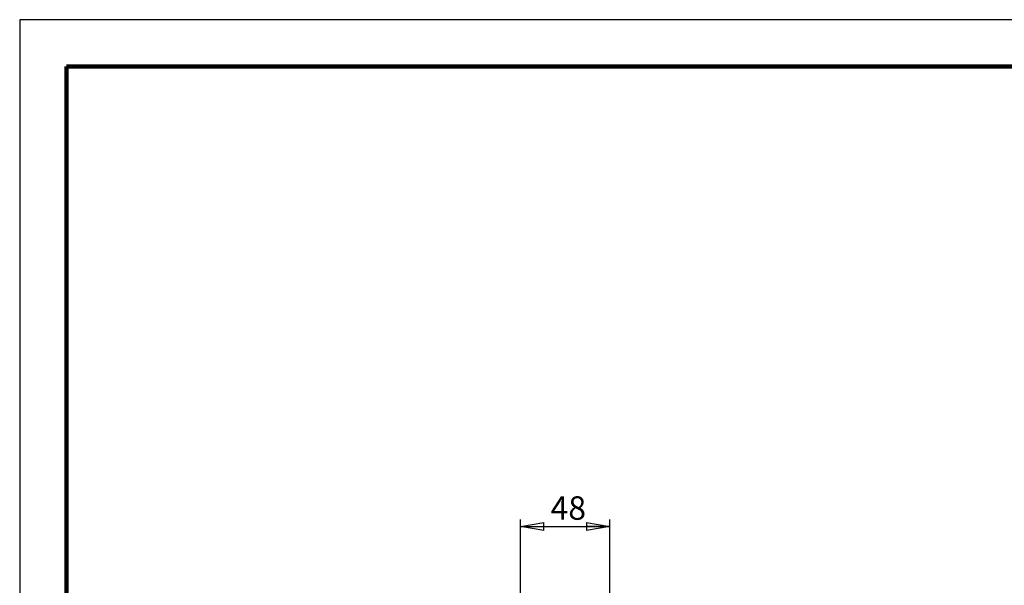
# Model space of a CAD drawing. Units: millimetres. Extents: x -4 to 213, y 0 to 297.
# Drawn here: x 0 to 105, y 237 to 297 of the extents above; entities that cross this region are included whole.
import ezdxf

# ---------------------------------------------------------------- set-up
doc = ezdxf.new("R2010")
doc.units = ezdxf.units.MM
doc.layers.add('FORMAT', color=7, linetype='Continuous')
doc.styles.add('SLDTEXTSTYLE0', font='TXT', dxfattribs={"width": 0.605})
doc.dimstyles.new('SLDDIMSTYLE0', dxfattribs={"dimtxt": 2.5, "dimasz": 2.5, "dimexe": 0, "dimexo": 0.0625, "dimtad": 1, "dimdec": 0, "dimlfac": 5, "dimrnd": 1e-09, "dimzin": 12, "dimdsep": 46, "dimtxsty": 'SLDTEXTSTYLE0', "dimblk1": 'CLOSED', "dimblk2": 'CLOSED', "dimsah": 1, "dimcen": 0.09, "dimadec": 0, "dimazin": 3, "dimtfac": 1, "dimtdec": 0, "dimtofl": 0, "dimtmove": 0, "dimatfit": 3, "dimldrblk": 'CLOSED', "dimfxl": 0, "dimfrac": 2, "dimtolj": 1, "dimtzin": 12, "dimarcsym": 0})

# ---------------------------------------------------------------- blocks, each defined once
blk = doc.blocks.new('_Closed')
at = {"color": 0, "linetype": 'ByBlock', "lineweight": -2}
for p, q in [((-1, 0.166667), (0, 0)), ((-1, 0.166667), (-1, -0.166667)), ((0, 0), (-1, -0.166667)), ((0, 0), (-1, 0))]:
    blk.add_line(p, q, dxfattribs=at)
blk = doc.blocks.new('_D')
at = {"layer": 'FORMAT', "color": 7}
for p, q in [((53.41, 235.63), (53.41, 243.74)), ((62.95, 235.63), (62.95, 243.74)), ((53.41, 242.99), (62.95, 242.99))]:
    blk.add_line(p, q, dxfattribs=at)
at = {"layer": 'FORMAT', "color": 7, "xscale": 2.5, "yscale": 2.5, "rotation": 180.0000000000004}
blk.add_blockref('_Closed', (53.41, 242.99), dxfattribs=at)
at = {"layer": 'FORMAT', "color": 7, "xscale": 2.5, "yscale": 2.5}
blk.add_blockref('_Closed', (62.95, 242.99), dxfattribs=at)
at = {"layer": 'FORMAT', "color": 7, "insert": (56.61, 246.21), "char_height": 2.5, "attachment_point": 1, "style": 'SLDTEXTSTYLE0'}
blk.add_mtext('48', dxfattribs=at)

msp = doc.modelspace()

# ---------------------------------------------------------------- linework, layer by layer
at = {"color": 7, "linetype": 'Continuous', "lineweight": 25}
for p, q in [((210, 297), (0, 297)), ((0, 297), (0, 0))]:
    msp.add_line(p, q, dxfattribs=at)
at = {"color": 7, "linetype": 'Continuous', "lineweight": 140}
for p, q in [((205, 292), (5, 292)), ((5, 292), (5, 5))]:
    msp.add_line(p, q, dxfattribs=at)

# ---------------------------------------------------------------- dimensions: what is measured, and where the dimension line sits
at = {"layer": 'FORMAT', "color": 7}
dim = msp.add_linear_dim(base=(62.9455, 242.9882), p1=(53.4055, 234.6329), p2=(62.9455, 234.6329), dimstyle='SLDDIMSTYLE0', dxfattribs=at)
dim.commit()
dim.dimension.update_dxf_attribs({"geometry": '_D', "text_midpoint": (58.1755, 242.9882), "dimtype": 160})

doc.saveas('drawing.dxf')
